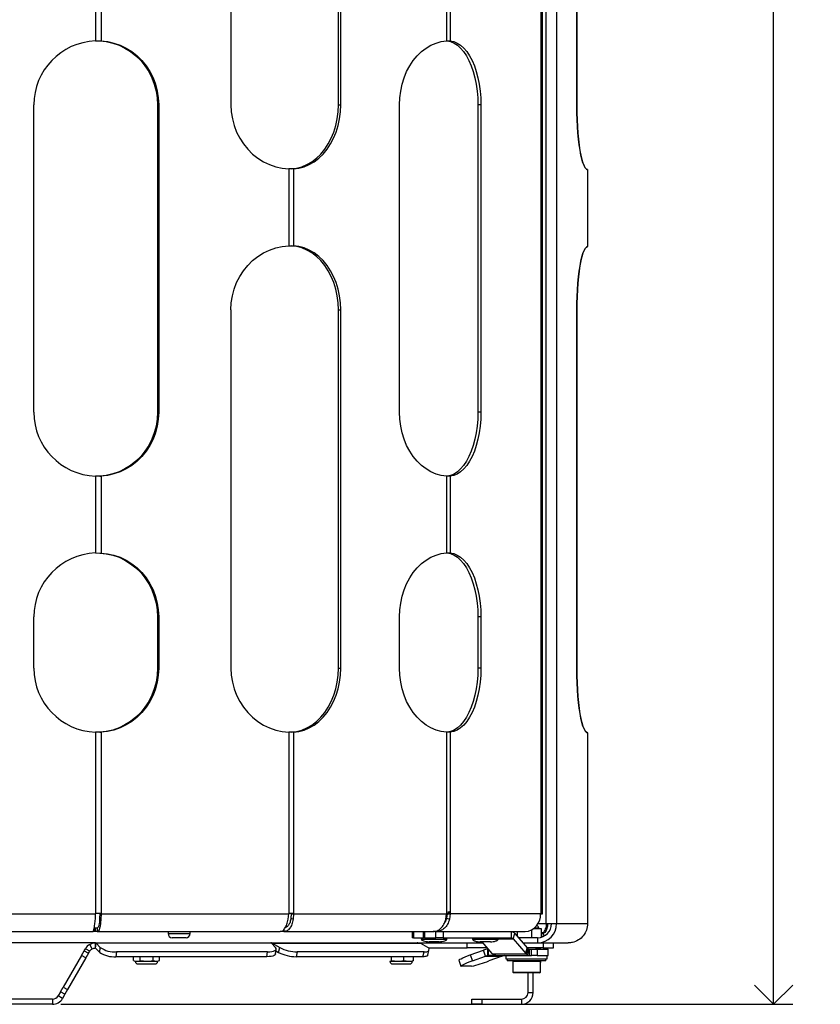
# Model space of a CAD drawing. Units: inches. Extents: x 12 to 140, y 0 to 92.
# Drawn here: x 61 to 77, y 11 to 30 of the extents above; entities that cross this region are included whole.
import ezdxf

# ---------------------------------------------------------------- set-up
doc = ezdxf.new("R2010")
doc.units = ezdxf.units.IN
doc.header["$MEASUREMENT"] = 0
doc.linetypes.add('SLD-Solid', pattern=[0])
doc.layers.add('NOTES', color=1, linetype='SLD-Solid')
doc.styles.add('SLDTEXTSTYLE1', font='GOTHIC.TTF', dxfattribs={"width": 0.913})
doc.dimstyles.new('SLDDIMSTYLE0', dxfattribs={"dimtxt": 0.75, "dimasz": 0.75, "dimexe": 0, "dimexo": 0.0625, "dimgap": 0.1875, "dimtad": 0, "dimtih": 1, "dimtoh": 1, "dimrnd": 1e-09, "dimzin": 12, "dimdsep": 46, "dimlunit": 5, "dimtxsty": 'SLDTEXTSTYLE1', "dimblk1": 'OPEN90', "dimblk2": 'OPEN90', "dimsah": 1, "dimcen": 0.09, "dimadec": 0, "dimazin": 3, "dimtfac": 1, "dimtofl": 0, "dimtmove": 0, "dimatfit": 3, "dimldrblk": 'OPEN90', "dimfxl": 0, "dimfrac": 2, "dimtolj": 1, "dimtzin": 12, "dimarcsym": 0})

# ---------------------------------------------------------------- blocks, each defined once
blk = doc.blocks.new('_Open90')
at = {"color": 0, "linetype": 'ByBlock', "lineweight": -2}
for p, q in [((-0.5, 0.5), (0, 0)), ((0, 0), (-1, 0)), ((0, 0), (-0.5, -0.5))]:
    blk.add_line(p, q, dxfattribs=at)
blk = doc.blocks.new('_D')
at = {"layer": 'NOTES'}
for p, q in [((64.374, 49.565), (76.349, 49.565)), ((75.974, 49.565), (75.974, 31.429)), ((75.974, 10.584), (75.974, 30.238)), ((62.058, 10.584), (76.349, 10.584))]:
    blk.add_line(p, q, dxfattribs=at)
at = {"layer": 'NOTES', "xscale": 0.7500000000000001, "yscale": 0.7500000000000001}
for p, rotation in [((75.974, 49.565, -5.136), 90.00000000000037), ((75.974, 10.584, -5.136), 270.0000000000004)]:
    blk.add_blockref('_Open90', p, dxfattribs=dict(at, rotation=rotation))
at = {"layer": 'NOTES', "insert": (75.265, 31.196), "char_height": 0.75, "attachment_point": 1, "style": 'SLDTEXTSTYLE1'}
blk.add_mtext('39"', dxfattribs=at)

msp = doc.modelspace()

# ---------------------------------------------------------------- linework, layer by layer
at = {"color": 7, "linetype": 'SLD-Solid', "lineweight": 25}
for p, q in [((71.4384291, 12.3544046), (71.4384291, 43.9444046)), ((71.4645542, 12.3544046), (71.4645542, 43.9444046)), ((71.5277662, 43.8448141), (71.5277662, 12.1599952)), ((71.736197, 43.8448141), (71.736197, 12.1599952)), ((65.3777292, 34.1494046), (65.3777292, 28.1494046)), ((67.4763044, 28.1494046), (67.4763044, 34.1494046)), ((67.5212996, 28.1494046), (67.5212996, 34.1494046)), ((72.1312143, 34.1344046), (72.1312143, 28.1344046)), ((72.1325227, 28.1344046), (72.1325227, 34.1344046)), ((62.7318311, 30.9003149), (62.7318311, 29.3984943)), ((62.8412775, 30.9004779), (62.8412775, 29.3983314)), ((69.5890339, 30.9003947), (69.5890339, 29.3984145)), ((69.66047, 30.9003947), (69.66047, 29.3984145)), ((62.7318311, 29.3984943), (62.8412775, 29.3983314)), ((62.8173361, 29.3983314), (62.8412775, 29.3983314)), ((69.5890339, 29.3984145), (69.66047, 29.3984145)), ((61.5295277, 22.1494046), (61.5295277, 28.1494046)), ((63.9672293, 28.1494046), (63.9432879, 28.1494046)), ((63.9432879, 28.1494046), (63.9432879, 22.1494046)), ((63.9672293, 28.1494046), (63.9672293, 22.1494046)), ((67.4763044, 28.1494046), (67.5212996, 28.1494046)), ((68.6695829, 22.1494046), (68.6695829, 28.1494046)), ((70.2605991, 28.1494046), (70.1999773, 28.1494046)), ((70.1999773, 28.1494046), (70.1999773, 22.1494046)), ((70.2605991, 28.1494046), (70.2605991, 22.1494046)), ((66.5056029, 26.9003947), (66.5056029, 25.3984145)), ((66.6018485, 26.9003947), (66.5056029, 26.9003947)), ((66.6018485, 26.9003947), (66.6018485, 25.3984145)), ((72.3436249, 26.8847835), (72.3436249, 26.8846914)), ((72.3436249, 26.8846914), (72.3436249, 25.3841178)), ((72.3470432, 25.3836827), (72.3470432, 26.8851266)), ((66.5056029, 25.3984145), (66.6018485, 25.3984145)), ((72.3436249, 25.3841178), (72.3436249, 25.3840257)), ((65.3777292, 24.1494046), (65.3777292, 17.1494046)), ((67.4763044, 24.1494046), (67.5212996, 24.1494046)), ((67.4763044, 17.1494046), (67.4763044, 24.1494046)), ((67.5212996, 17.1494046), (67.5212996, 24.1494046)), ((72.1312143, 24.1344046), (72.1312143, 17.1344046)), ((72.1325227, 17.1344046), (72.1325227, 24.1344046)), ((63.9672293, 22.1494046), (63.9432879, 22.1494046)), ((70.2605991, 22.1494046), (70.1999773, 22.1494046)), ((62.8412775, 20.9004779), (62.7318311, 20.9003149)), ((62.8173361, 20.9004779), (62.7318311, 20.9003149)), ((62.7318311, 20.9003149), (62.7318311, 19.3984943)), ((62.8173361, 20.9004779), (62.8412775, 20.9004779)), ((62.8412775, 20.9004779), (62.8412775, 19.3983314)), ((69.5890339, 20.9003947), (69.5890339, 19.3984145)), ((69.66047, 20.9003947), (69.5890339, 20.9003947)), ((69.66047, 20.9003947), (69.66047, 19.3984145)), ((62.7318311, 19.3984943), (62.8412775, 19.3983314)), ((62.7318311, 19.3984943), (62.8173361, 19.3983314)), ((62.8173361, 19.3983314), (62.8412775, 19.3983314)), ((69.5890339, 19.3984145), (69.66047, 19.3984145)), ((61.5295277, 17.1494046), (61.5295277, 18.1494046)), ((63.9672293, 18.1494046), (63.9432879, 18.1494046)), ((63.9432879, 18.1494046), (63.9432879, 17.1494046)), ((63.9672293, 18.1494046), (63.9672293, 17.1494046)), ((68.6695829, 17.1494046), (68.6695829, 18.1494046)), ((70.2605991, 18.1494046), (70.1999773, 18.1494046)), ((70.1999773, 18.1494046), (70.1999773, 17.1494046)), ((70.2605991, 18.1494046), (70.2605991, 17.1494046)), ((63.9672293, 17.1494046), (63.9432879, 17.1494046)), ((67.4763044, 17.1494046), (67.5212996, 17.1494046)), ((70.2605991, 17.1494046), (70.1999773, 17.1494046)), ((62.8412775, 15.9004779), (62.7318311, 15.9003149)), ((62.7318311, 15.9003149), (62.7318311, 12.3544046)), ((62.8173361, 15.9004779), (62.8412775, 15.9004779)), ((62.8412775, 15.9004779), (62.8412775, 12.3544046)), ((66.5056029, 15.9003947), (66.5056029, 12.3544046)), ((66.6018485, 15.9003947), (66.5056029, 15.9003947)), ((66.6018485, 15.9003947), (66.6018485, 12.3544046)), ((69.5890339, 15.9003947), (69.5890339, 12.3544046)), ((69.66047, 15.9003947), (69.5890339, 15.9003947)), ((69.66047, 15.9003947), (69.66047, 12.3544046)), ((72.3436249, 15.8847835), (72.3436249, 15.8846914)), ((72.3436249, 15.8846914), (72.3436249, 12.1599952)), ((72.3470432, 12.1609952), (72.3470432, 15.8851266)), ((58.8323375, 12.3544046), (62.7318311, 12.3544046)), ((62.7302429, 12.2447451), (62.7318311, 12.3544046)), ((62.7318311, 12.3544046), (62.7321144, 12.3544046)), ((62.7321144, 12.3544046), (62.7397996, 12.3614046)), ((62.7397996, 12.3614046), (62.8337779, 12.3614046)), ((62.8173361, 12.3544046), (62.8140154, 12.2667683)), ((62.8171453, 12.3544046), (62.8410333, 12.3544046)), ((62.8337779, 12.3614046), (62.8410333, 12.3544046)), ((62.8412775, 12.3544046), (62.8367539, 12.2448584)), ((62.8410333, 12.3544046), (62.8412775, 12.3544046)), ((62.8412775, 12.3544046), (66.5056029, 12.3544046)), ((66.4980796, 12.2447168), (66.5056029, 12.3544046)), ((66.5056029, 12.3544046), (66.5058719, 12.3544046)), ((66.5058719, 12.3544046), (66.5130596, 12.3614046)), ((66.5130596, 12.3614046), (66.5957011, 12.3614046)), ((66.5568534, 12.3544046), (66.549026, 12.2667685)), ((66.5566996, 12.3544046), (66.6016516, 12.3544046)), ((66.6018485, 12.3544046), (66.5917603, 12.2448584)), ((66.5957011, 12.3614046), (66.6016516, 12.3544046)), ((66.6016516, 12.3544046), (66.6018485, 12.3544046)), ((66.6018485, 12.3544046), (69.5890339, 12.3544046)), ((69.5764771, 12.2446885), (69.5890339, 12.3544046)), ((69.5998482, 12.3544046), (69.5884585, 12.2667689)), ((69.5890339, 12.3544046), (69.5892554, 12.3544046)), ((69.5892554, 12.3544046), (69.5950787, 12.3614046)), ((69.5950787, 12.3614046), (69.6284874, 12.3614046)), ((69.599749, 12.3544046), (69.6603429, 12.3544046)), ((69.6284874, 12.394099), (69.6437627, 12.3614046)), ((69.6284874, 12.3614046), (69.6284874, 12.394099)), ((69.6437627, 12.3614046), (69.6564151, 12.3614046)), ((69.66047, 12.3544046), (69.6460345, 12.2448601)), ((69.6564151, 12.3614046), (69.6603429, 12.3544046)), ((69.6603429, 12.3544046), (69.66047, 12.3544046)), ((71.4234291, 12.3544046), (69.66047, 12.3544046)), ((71.4384291, 12.3544046), (71.4234291, 12.3544046)), ((71.4384291, 12.3544046), (71.4645542, 12.3544046)), ((62.8140154, 12.2667677), (62.8367539, 12.2448584)), ((66.5490259, 12.2667677), (66.5917603, 12.2448584)), ((69.5884585, 12.2667689), (69.6460345, 12.2448601)), ((71.3723693, 12.1599952), (71.5277662, 12.1599952)), ((71.5277662, 12.1599952), (71.736197, 12.1599952)), ((71.736197, 12.1599952), (72.3436249, 12.1599952)), ((72.3436249, 12.1599952), (72.3447073, 12.1599952)), ((72.3447073, 12.1599952), (72.3447073, 12.1609952)), ((72.3447073, 12.1609952), (72.3470432, 12.1609952)), ((58.8785624, 12.0044046), (62.6856244, 12.0044046)), ((62.71299, 12.0044046), (62.6856244, 12.0044046)), ((62.71299, 12.0044046), (62.71299, 12.0744046)), ((62.7354496, 12.0744046), (62.71299, 12.0744046)), ((62.7354496, 12.0044046), (62.71299, 12.0044046)), ((62.7354496, 12.0044046), (62.7354496, 12.0744046)), ((62.7650102, 12.0744046), (62.7354496, 12.0744046)), ((62.7650102, 12.0044046), (62.7354496, 12.0044046)), ((62.7650102, 12.0744046), (62.7650102, 12.0044046)), ((62.7650102, 12.0044046), (66.3424782, 12.0044046)), ((64.1512505, 12.0044046), (64.1512505, 11.9644046)), ((64.5812505, 11.9644046), (64.5812505, 12.0044046)), ((66.3425448, 12.0044046), (66.3424782, 12.0044046)), ((66.4122872, 12.0044046), (66.3425448, 12.0044046)), ((66.4122872, 12.0044046), (69.3286659, 12.0044046)), ((68.9171124, 12.0044046), (68.9171124, 11.8794046)), ((68.9405079, 12.0044046), (68.9405079, 11.8794046)), ((69.1392108, 11.8794046), (69.1392108, 12.0044046)), ((69.1584576, 12.0044046), (69.1584576, 11.8794046)), ((69.3804775, 12.0044046), (69.3286659, 12.0044046)), ((69.3794802, 11.8794046), (69.3794802, 12.0044046)), ((69.3804775, 12.0044046), (69.4931556, 12.0044046)), ((69.4931556, 12.0044046), (69.5234404, 12.0044046)), ((69.5234404, 12.0044046), (69.5234404, 11.8794046)), ((69.5234404, 12.0044046), (70.8564879, 12.0044046)), ((70.8564879, 11.8794046), (70.8564879, 12.0044046)), ((70.8564879, 12.0044046), (71.1203202, 12.0044046)), ((70.8652353, 12.0044046), (70.8652353, 12.0020976)), ((70.889055, 11.8619879), (70.92014, 11.9702411)), ((70.92014, 11.9702411), (71.165096, 11.6876227)), ((70.963968, 12.0044046), (70.963968, 11.9196744)), ((71.2482575, 12.0371097), (71.2482575, 11.8844046)), ((71.2900259, 12.0644046), (71.4338143, 12.0644046)), ((71.3891815, 12.0644046), (71.3891815, 12.0744046)), ((71.4338143, 12.0644046), (71.4338143, 11.8930645)), ((62.7354413, 11.7844046), (58.8286395, 11.7844046)), ((62.6696724, 11.6669879), (62.6196724, 11.7535905)), ((62.7480136, 11.776625), (62.7346724, 11.7844046)), ((62.7346724, 11.7844046), (66.1544881, 11.7844046)), ((62.7346724, 11.6844046), (62.7346724, 11.7844046)), ((62.7363158, 11.6826557), (62.7480136, 11.776625)), ((66.1695782, 11.776625), (62.7480136, 11.776625)), ((62.8267186, 11.6928689), (62.7480136, 11.776625)), ((64.3071796, 11.8844046), (64.2312505, 11.8844046)), ((64.5012505, 11.8844046), (64.3071796, 11.8844046)), ((66.1544881, 11.7844046), (69.0137752, 11.7844046)), ((66.2482832, 11.6928689), (66.1695782, 11.776625)), ((66.1828483, 11.776625), (66.3307653, 11.6928689)), ((66.1828483, 11.776625), (69.0421353, 11.776625)), ((68.9405079, 11.8794046), (68.9171124, 11.8794046)), ((68.9405079, 11.8794046), (69.1392108, 11.8794046)), ((69.0137752, 11.7844046), (69.0398458, 11.7844046)), ((69.0398458, 11.7778627), (69.0398458, 11.7844046)), ((69.0398458, 11.7844046), (69.9921191, 11.7844046)), ((69.0421353, 11.776625), (69.0487338, 11.7728887)), ((69.0870361, 11.7728887), (69.0487338, 11.7728887)), ((69.2253392, 11.6945763), (69.0870361, 11.7728887)), ((69.0956956, 11.8794046), (69.0956956, 11.8564046)), ((69.1584576, 11.8794046), (69.1392108, 11.8794046)), ((69.1584576, 11.8794046), (69.3794802, 11.8794046)), ((69.5234404, 11.8794046), (69.3794802, 11.8794046)), ((69.5234404, 11.8794046), (70.8564879, 11.8794046)), ((69.5956956, 11.8564046), (69.5956956, 11.8794046)), ((69.9921191, 11.6844046), (69.9921191, 11.7844046)), ((69.9921191, 11.7844046), (70.2975902, 11.7844046)), ((70.0957002, 11.8794046), (70.0957002, 11.8564046)), ((70.278522, 11.8064046), (70.4753019, 11.5793695)), ((70.5957002, 11.8564046), (70.5957002, 11.8794046)), ((70.889055, 11.8619879), (71.134011, 11.5793695)), ((71.3663126, 11.8844046), (70.9945377, 11.8844046)), ((71.0812114, 11.7844046), (71.4773611, 11.7844046)), ((71.3663126, 11.8844046), (71.3663126, 11.7844046)), ((71.4773611, 11.7844046), (71.4773611, 11.6844046)), ((71.4773611, 11.7844046), (71.674504, 11.7844046)), ((71.674504, 11.6844046), (71.674504, 11.7844046)), ((71.674504, 11.7844046), (71.6790617, 11.7844046)), ((71.6790617, 11.6844046), (71.6790617, 11.7844046)), ((71.6790617, 11.7844046), (71.9647214, 11.7844046)), ((62.4607121, 11.5398914), (62.1030607, 10.9204212)), ((62.4607121, 11.5398914), (62.5131558, 11.6307266)), ((62.5473146, 11.4898914), (62.4607121, 11.5398914)), ((62.5131558, 11.6307266), (62.5354865, 11.6694046)), ((62.5131558, 11.6307266), (62.5997583, 11.5807266)), ((62.6220891, 11.6194046), (62.5354865, 11.6694046)), ((62.5997583, 11.5807266), (62.5473146, 11.4898914)), ((62.5997583, 11.5807266), (62.6220891, 11.6194046)), ((62.7363158, 11.6826557), (62.7346724, 11.6844046)), ((62.8150208, 11.5988996), (62.7363158, 11.6826557)), ((62.8150208, 11.5988996), (62.8267186, 11.6928689)), ((63.1419902, 11.6073638), (63.1302924, 11.5133946)), ((66.0937085, 11.6073638), (63.1419902, 11.6073638)), ((66.0820108, 11.5133946), (66.0937085, 11.6073638)), ((66.2497475, 11.5680167), (66.2614452, 11.6619859)), ((66.2572259, 11.6280918), (66.3087807, 11.5988996)), ((66.3087807, 11.5988996), (66.3307653, 11.6928689)), ((66.6732821, 11.6073638), (66.6512975, 11.5133946)), ((69.1495469, 11.6073638), (66.6732821, 11.6073638)), ((69.1275623, 11.5133946), (69.1495469, 11.6073638)), ((69.2199834, 11.5419486), (69.241968, 11.6359178)), ((69.2398367, 11.6844046), (69.9921191, 11.6844046)), ((69.2423119, 11.6379073), (69.246243, 11.6725916)), ((70.384264, 11.6844046), (69.9921191, 11.6844046)), ((70.0505916, 11.5482481), (70.3083755, 11.6440262)), ((70.0505916, 11.5482481), (70.0924725, 11.4307865)), ((70.3502565, 11.5265647), (70.3083755, 11.6440262)), ((70.3938127, 11.5344046), (70.3938127, 11.6594046)), ((70.3938127, 11.6594046), (70.4059324, 11.6594046)), ((70.4753019, 11.5793695), (70.4846067, 11.5685682)), ((70.4846067, 11.5685682), (71.1433159, 11.5685682)), ((70.5481394, 11.5344046), (70.5151949, 11.5430935)), ((71.134011, 11.5793695), (71.165096, 11.6876227)), ((71.134011, 11.5793695), (71.1433159, 11.5685682)), ((71.1744008, 11.6768213), (71.1433159, 11.5685682)), ((71.165096, 11.6876227), (71.1744008, 11.6768213)), ((71.4773611, 11.6844046), (71.1678682, 11.6844046)), ((71.1739041, 11.5430935), (71.1899948, 11.6638343)), ((71.1739041, 11.5430935), (71.2068486, 11.5344046)), ((71.1899948, 11.6638343), (71.2068486, 11.6594046)), ((71.2068486, 11.5344046), (71.2068486, 11.6594046)), ((71.2068486, 11.6594046), (71.2464821, 11.6594046)), ((71.2464821, 11.5344046), (71.2464821, 11.6594046)), ((71.2464821, 11.6594046), (71.3600713, 11.6594046)), ((71.3370248, 11.6594046), (71.3370248, 11.6844046)), ((71.4172002, 11.6686244), (71.3370248, 11.6796929)), ((71.3600713, 11.6594046), (71.3600713, 11.5344046)), ((71.3600713, 11.6594046), (71.5648716, 11.6594046)), ((71.4172002, 11.6594046), (71.4172002, 11.6686244)), ((71.4293969, 11.6840408), (71.4286166, 11.6844046)), ((71.4773611, 11.6844046), (71.674504, 11.6844046)), ((71.5648716, 11.6594046), (71.5648716, 11.5344046)), ((71.5648716, 11.6594046), (71.5735148, 11.6594046)), ((71.5735148, 11.5344046), (71.5735148, 11.6594046)), ((71.6790617, 11.6844046), (71.674504, 11.6844046)), ((62.5473146, 11.4898914), (62.1896633, 10.8704212)), ((66.0820108, 11.5133946), (63.1302924, 11.5133946)), ((63.4737719, 11.4412997), (63.510897, 11.423988)), ((63.4771164, 11.4397682), (63.4771164, 11.5133946)), ((63.510897, 11.423988), (63.5426356, 11.423988)), ((63.5426356, 11.423988), (63.7344201, 11.423988)), ((63.5629804, 11.3719046), (63.81611, 11.3719046)), ((63.6081548, 11.4397682), (63.6081548, 11.5133946)), ((63.6081548, 11.4397682), (63.7344201, 11.423988)), ((63.7344201, 11.423988), (63.9214315, 11.423988)), ((63.81611, 11.3719046), (63.8963137, 11.3719046)), ((63.8606854, 11.4397682), (63.8606854, 11.5133946)), ((63.8606854, 11.4397682), (63.9214315, 11.423988)), ((63.9214315, 11.423988), (63.948397, 11.423988)), ((63.948397, 11.423988), (63.9855221, 11.4412997)), ((63.9821776, 11.4397682), (63.9821776, 11.5133946)), ((69.1275623, 11.5133946), (66.6512975, 11.5133946)), ((68.4791745, 11.4260508), (68.4835982, 11.423988)), ((68.4791965, 11.4274604), (68.4879343, 11.423988)), ((68.4835982, 11.423988), (68.4879343, 11.423988)), ((68.4879343, 11.423988), (68.6326736, 11.423988)), ((68.5129558, 11.4397682), (68.5129558, 11.5133946)), ((68.5129558, 11.4397682), (68.6326736, 11.423988)), ((68.5356816, 11.3719046), (68.7353681, 11.3719046)), ((68.6326736, 11.423988), (68.8470875, 11.423988)), ((68.7353681, 11.3719046), (68.8690149, 11.3719046)), ((68.7523913, 11.4397682), (68.7523913, 11.5133946)), ((68.7523913, 11.4397682), (68.8470875, 11.423988)), ((68.8470875, 11.423988), (68.9210982, 11.423988)), ((68.9210982, 11.423988), (68.925522, 11.4260508)), ((68.9417837, 11.4397682), (68.9417837, 11.5133946)), ((69.8282818, 11.4474956), (69.8701628, 11.330034)), ((70.0924725, 11.4307865), (70.3502565, 11.5265647)), ((70.3502565, 11.5265647), (70.6712986, 11.5265647)), ((70.3938127, 11.5344046), (70.4078696, 11.5344046)), ((70.4968115, 11.5344046), (70.4078696, 11.5344046)), ((70.6712986, 11.5265647), (70.4135146, 11.4307865)), ((70.4968115, 11.5344046), (70.5282615, 11.5344046)), ((70.5481394, 11.5344046), (70.5282615, 11.5344046)), ((70.5481394, 11.5344046), (71.2068486, 11.5344046)), ((70.7460248, 11.5344046), (70.7460248, 11.4694046)), ((70.7460248, 11.4694046), (71.5530248, 11.4694046)), ((70.7745248, 11.4694046), (70.7745248, 11.4344046)), ((71.5245248, 11.4344046), (70.7745248, 11.4344046)), ((70.8945248, 11.4344046), (70.8795248, 11.4194046)), ((70.8795248, 11.4194046), (70.8795248, 11.2144046)), ((71.4195248, 11.4194046), (70.8795248, 11.4194046)), ((71.2068486, 11.5344046), (71.2464821, 11.5344046)), ((71.3600713, 11.5344046), (71.2464821, 11.5344046)), ((71.3600713, 11.5344046), (71.5648716, 11.5344046)), ((71.4195248, 11.4194046), (71.4045248, 11.4344046)), ((71.4149415, 11.423988), (71.4278391, 11.423988)), ((71.4195248, 11.2144046), (71.4195248, 11.4194046)), ((71.4278391, 11.423988), (71.429377, 11.4257482)), ((71.4278391, 11.423988), (71.4286166, 11.423988)), ((71.5245248, 11.4344046), (71.5245248, 11.4694046)), ((71.5530248, 11.4694046), (71.5530248, 11.5344046)), ((71.5648716, 11.5344046), (71.5735148, 11.5344046)), ((70.0770878, 11.3281805), (69.8765774, 11.3281805)), ((70.8795248, 11.2144046), (70.8945248, 11.1994046)), ((70.8795248, 11.2144046), (71.4195248, 11.2144046)), ((71.4045248, 11.1994046), (70.8945248, 11.1994046)), ((71.1794303, 10.8144046), (71.1794303, 11.1994046)), ((71.2794303, 10.8144046), (71.2794303, 11.1994046)), ((71.4045248, 11.1994046), (71.4195248, 11.2144046)), ((62.050617, 10.829586), (62.0043243, 10.7494046)), ((62.050617, 10.829586), (62.1030607, 10.9204212)), ((62.1372196, 10.779586), (62.050617, 10.829586)), ((62.1372196, 10.779586), (62.0909268, 10.6994046)), ((62.1030607, 10.9204212), (62.1896633, 10.8704212)), ((62.1896633, 10.8704212), (62.1372196, 10.779586)), ((71.1794303, 10.8144046), (71.2794303, 10.8144046)), ((61.891741, 10.6844046), (59.6724276, 10.6844046)), ((61.891741, 10.5844046), (59.6724276, 10.5844046)), ((61.891741, 10.6844046), (61.891741, 10.5844046)), ((62.0909268, 10.6994046), (62.0043243, 10.7494046)), ((70.0794303, 10.5844046), (70.0794303, 10.6844046)), ((70.0794303, 10.6844046), (70.2794303, 10.6844046)), ((70.2794303, 10.5844046), (70.0794303, 10.5844046)), ((70.2794303, 10.6844046), (70.2794303, 10.5844046)), ((70.2794303, 10.6844046), (71.0494303, 10.6844046)), ((70.2794303, 10.5844046), (71.0494303, 10.5844046)), ((71.0494303, 10.6844046), (71.0494303, 10.5844046))]:
    msp.add_line(p, q, dxfattribs=at)
at = {"color": 8, "linetype": 'SLD-Solid', "lineweight": 25}
for p, q in [((72.1312143, 28.1344046), (72.1325227, 28.1344046)), ((72.1312143, 24.1344046), (72.1325227, 24.1344046)), ((72.1312143, 17.1344046), (72.1325227, 17.1344046)), ((64.1512505, 11.9644046), (64.2721747, 11.9644046)), ((64.2721747, 11.9644046), (64.5812505, 11.9644046)), ((66.4122872, 12.0467559), (66.4122872, 12.0044046)), ((71.3891815, 12.0744046), (71.3021856, 12.0744046)), ((66.1828483, 11.776625), (66.180203, 11.7653183)), ((70.5957002, 11.8619879), (70.889055, 11.8619879)), ((71.4338143, 11.9130103), (71.4867197, 11.9130103)), ((71.470049, 11.9053301), (71.4338143, 11.9053301)), ((71.4338143, 11.8994046), (71.4546313, 11.8994046)), ((70.4078696, 11.5344046), (70.4078696, 11.6571697)), ((70.4968115, 11.556115), (70.4968115, 11.5344046))]:
    msp.add_line(p, q, dxfattribs=at)
at = {"color": 7, "linetype": 'SLD-Solid', "lineweight": 25, "flags": 128}
for points in [[(62.8173361, 29.3983314), (62.9449956, 29.3852409), (63.0705531, 29.3574175), (63.1925118, 29.3151929), (63.3094176, 29.2590704), (63.419877, 29.1897191), (63.5225731, 29.1079657), (63.6162816, 29.0147849), (63.6998854, 28.9112876), (63.7723878, 28.7987075), (63.8329245, 28.6783868), (63.8807738, 28.5517598), (63.9153652, 28.4203362), (63.9362864, 28.2856827), (63.9432879, 28.1494046)], [(62.8412775, 29.3983314), (62.968937, 29.3852409), (63.0944945, 29.3574175), (63.2164532, 29.3151929), (63.333359, 29.2590704), (63.4438184, 29.1897191), (63.5465145, 29.1079657), (63.6402231, 29.0147849), (63.7238269, 28.9112876), (63.7963293, 28.7987075), (63.8568659, 28.6783868), (63.9047152, 28.5517598), (63.9393066, 28.4203362), (63.9602278, 28.2856827), (63.9672293, 28.1494046)], [(68.6695829, 28.1494046), (68.6753028, 28.2858281), (68.6923943, 28.4206217), (68.7206531, 28.5521751), (68.7597416, 28.6789166), (68.8091929, 28.799332), (68.8684162, 28.9119828), (68.9367038, 29.0155232), (69.0132401, 29.108716), (69.0971106, 29.190448), (69.1873133, 29.2597427), (69.2827705, 29.3157723), (69.3823419, 29.3578673), (69.4848379, 29.3855248), (69.5890339, 29.3984145)], [(69.5998482, 29.3984145), (69.6678574, 29.3855248), (69.7347569, 29.3578673), (69.7997475, 29.3157723), (69.8620528, 29.2597427), (69.9209284, 29.190448), (69.975671, 29.108716), (70.0256265, 29.0155232), (70.0701981, 28.9119828), (70.1088533, 28.799332), (70.1411303, 28.6789166), (70.1666436, 28.5521751), (70.1850882, 28.4206217), (70.1962439, 28.2858281), (70.1999773, 28.1494046)], [(69.66047, 29.3984145), (69.7284791, 29.3855248), (69.7953786, 29.3578673), (69.8603693, 29.3157723), (69.9226746, 29.2597427), (69.9815502, 29.190448), (70.0362927, 29.108716), (70.0862482, 29.0155232), (70.1308198, 28.9119828), (70.1694751, 28.799332), (70.2017521, 28.6789166), (70.2272654, 28.5521751), (70.24571, 28.4206217), (70.2568656, 28.2858281), (70.2605991, 28.1494046)], [(65.3777292, 28.1494046), (65.3847458, 28.0129812), (65.4057115, 27.8781876), (65.4403761, 27.7466342), (65.4883253, 27.6198927), (65.5489863, 27.4994772), (65.6216344, 27.3868264), (65.7054016, 27.2832861), (65.7992872, 27.1900932), (65.9021696, 27.1083612), (66.0128196, 27.0390665), (66.1299152, 26.983037), (66.2520576, 26.940942), (66.3777876, 26.9132844), (66.5056029, 26.9003947)], [(66.5568534, 26.9003947), (66.6610494, 26.9132844), (66.7635454, 26.940942), (66.8631168, 26.983037), (66.958574, 27.0390665), (67.0487767, 27.1083612), (67.1326472, 27.1900932), (67.2091834, 27.2832861), (67.2774711, 27.3868264), (67.3366944, 27.4994772), (67.3861457, 27.6198927), (67.4252342, 27.7466342), (67.453493, 27.8781876), (67.4705845, 28.0129812), (67.4763044, 28.1494046)], [(66.6018485, 26.9003947), (66.7060445, 26.9132844), (66.8085405, 26.940942), (66.9081119, 26.983037), (67.0035692, 27.0390665), (67.0937719, 27.1083612), (67.1776423, 27.1900932), (67.2541786, 27.2832861), (67.3224663, 27.3868264), (67.3816895, 27.4994772), (67.4311408, 27.6198927), (67.4702293, 27.7466342), (67.4984882, 27.8781876), (67.5155796, 28.0129812), (67.5212996, 28.1494046)], [(72.1312143, 28.1344046), (72.1325422, 27.9963499), (72.1365096, 27.8599842), (72.143068, 27.7269762), (72.1521372, 27.5989532), (72.1636062, 27.4774816), (72.1773347, 27.3640475), (72.1931546, 27.2600391), (72.2108725, 27.1667286), (72.2302715, 27.085258), (72.2511143, 27.016624), (72.2731459, 26.9616662), (72.2960967, 26.9210573), (72.3196859, 26.8952939), (72.3436249, 26.8846914)], [(72.3436249, 26.8848756), (72.3197901, 26.8962352), (72.2963169, 26.9226265), (72.2734904, 26.9637292), (72.2515876, 27.0190442), (72.2308746, 27.0879001), (72.2116027, 27.1694608), (72.194006, 27.2627363), (72.178298, 27.366594), (72.1646694, 27.4797733), (72.1532858, 27.6008999), (72.1442852, 27.7285035), (72.1377771, 27.8610348), (72.1338403, 27.996885), (72.1325227, 28.1344046)], [(65.3777292, 24.1494046), (65.3847458, 24.2858281), (65.4057115, 24.4206217), (65.4403761, 24.5521751), (65.4883253, 24.6789166), (65.5489863, 24.799332), (65.6216344, 24.9119828), (65.7054016, 25.0155232), (65.7992872, 25.108716), (65.9021696, 25.190448), (66.0128196, 25.2597427), (66.1299152, 25.3157723), (66.2520576, 25.3578673), (66.3777876, 25.3855248), (66.5056029, 25.3984145)], [(67.4763044, 24.1494046), (67.4705845, 24.2858281), (67.453493, 24.4206217), (67.4252342, 24.5521751), (67.3861457, 24.6789166), (67.3366944, 24.799332), (67.2774711, 24.9119828), (67.2091834, 25.0155232), (67.1326472, 25.108716), (67.0487767, 25.190448), (66.958574, 25.2597427), (66.8631168, 25.3157723), (66.7635454, 25.3578673), (66.6610494, 25.3855248), (66.5568534, 25.3984145)], [(67.5212996, 24.1494046), (67.5155796, 24.2858281), (67.4984882, 24.4206217), (67.4702293, 24.5521751), (67.4311408, 24.6789166), (67.3816895, 24.799332), (67.3224663, 24.9119828), (67.2541786, 25.0155232), (67.1776423, 25.108716), (67.0937719, 25.190448), (67.0035692, 25.2597427), (66.9081119, 25.3157723), (66.8085405, 25.3578673), (66.7060445, 25.3855248), (66.6018485, 25.3984145)], [(72.3436249, 25.3841178), (72.3196859, 25.3735153), (72.2960967, 25.347752), (72.2731459, 25.307143), (72.2511143, 25.2521853), (72.2302715, 25.1835512), (72.2108725, 25.1020806), (72.1931546, 25.0087702), (72.1773347, 24.9047617), (72.1636062, 24.7913277), (72.1521372, 24.6698561), (72.143068, 24.541833), (72.1365096, 24.408825), (72.1325422, 24.2724594), (72.1312143, 24.1344046)], [(72.1325227, 24.1344046), (72.1338403, 24.2719243), (72.1377771, 24.4077744), (72.1442852, 24.5403058), (72.1532858, 24.6679093), (72.1646694, 24.789036), (72.178298, 24.9022152), (72.194006, 25.006073), (72.2116027, 25.0993485), (72.2308746, 25.1809092), (72.2515876, 25.2497651), (72.2734904, 25.3050801), (72.2963169, 25.3461828), (72.3197901, 25.3725741), (72.3436249, 25.3839336)], [(63.9432879, 22.1494046), (63.9362864, 22.0131265), (63.9153652, 21.878473), (63.8807738, 21.7470494), (63.8329245, 21.6204225), (63.7723878, 21.5001018), (63.6998854, 21.3875217), (63.6162816, 21.2840243), (63.5225731, 21.1908435), (63.419877, 21.1090902), (63.3094176, 21.0397389), (63.1925118, 20.9836164), (63.0705531, 20.9413917), (62.9449956, 20.9135683), (62.8173361, 20.9004779)], [(63.9672293, 22.1494046), (63.9602278, 22.0131265), (63.9393066, 21.878473), (63.9047152, 21.7470494), (63.8568659, 21.6204225), (63.7963293, 21.5001018), (63.7238269, 21.3875217), (63.6402231, 21.2840243), (63.5465145, 21.1908435), (63.4438184, 21.1090902), (63.333359, 21.0397389), (63.2164532, 20.9836164), (63.0944945, 20.9413917), (62.968937, 20.9135683), (62.8412775, 20.9004779)], [(69.5890339, 20.9003947), (69.4848379, 20.9132844), (69.3823419, 20.940942), (69.2827705, 20.983037), (69.1873133, 21.0390665), (69.0971106, 21.1083612), (69.0132401, 21.1900932), (68.9367038, 21.2832861), (68.8684162, 21.3868264), (68.8091929, 21.4994772), (68.7597416, 21.6198927), (68.7206531, 21.7466342), (68.6923943, 21.8781876), (68.6753028, 22.0129812), (68.6695829, 22.1494046)], [(70.1999773, 22.1494046), (70.1962439, 22.0129812), (70.1850882, 21.8781876), (70.1666436, 21.7466342), (70.1411303, 21.6198927), (70.1088533, 21.4994772), (70.0701981, 21.3868264), (70.0256265, 21.2832861), (69.975671, 21.1900932), (69.9209284, 21.1083612), (69.8620528, 21.0390665), (69.7997475, 20.983037), (69.7347569, 20.940942), (69.6678574, 20.9132844), (69.5998482, 20.9003947)], [(70.2605991, 22.1494046), (70.2568656, 22.0129812), (70.24571, 21.8781876), (70.2272654, 21.7466342), (70.2017521, 21.6198927), (70.1694751, 21.4994772), (70.1308198, 21.3868264), (70.0862482, 21.2832861), (70.0362927, 21.1900932), (69.9815502, 21.1083612), (69.9226746, 21.0390665), (69.8603693, 20.983037), (69.7953786, 20.940942), (69.7284791, 20.9132844), (69.66047, 20.9003947)], [(62.8173361, 19.3983314), (62.9449956, 19.3852409), (63.0705531, 19.3574175), (63.1925118, 19.3151929), (63.3094176, 19.2590704), (63.419877, 19.1897191), (63.5225731, 19.1079657), (63.6162816, 19.0147849), (63.6998854, 18.9112876), (63.7723878, 18.7987075), (63.8329245, 18.6783868), (63.8807738, 18.5517598), (63.9153652, 18.4203362), (63.9362864, 18.2856827), (63.9432879, 18.1494046)], [(62.8412775, 19.3983314), (62.968937, 19.3852409), (63.0944945, 19.3574175), (63.2164532, 19.3151929), (63.333359, 19.2590704), (63.4438184, 19.1897191), (63.5465145, 19.1079657), (63.6402231, 19.0147849), (63.7238269, 18.9112876), (63.7963293, 18.7987075), (63.8568659, 18.6783868), (63.9047152, 18.5517598), (63.9393066, 18.4203362), (63.9602278, 18.2856827), (63.9672293, 18.1494046)], [(68.6695829, 18.1494046), (68.6753028, 18.2858281), (68.6923943, 18.4206217), (68.7206531, 18.5521751), (68.7597416, 18.6789166), (68.8091929, 18.799332), (68.8684162, 18.9119828), (68.9367038, 19.0155232), (69.0132401, 19.108716), (69.0971106, 19.190448), (69.1873133, 19.2597427), (69.2827705, 19.3157723), (69.3823419, 19.3578673), (69.4848379, 19.3855248), (69.5890339, 19.3984145)], [(69.5998482, 19.3984145), (69.6678574, 19.3855248), (69.7347569, 19.3578673), (69.7997475, 19.3157723), (69.8620528, 19.2597427), (69.9209284, 19.190448), (69.975671, 19.108716), (70.0256265, 19.0155232), (70.0701981, 18.9119828), (70.1088533, 18.799332), (70.1411303, 18.6789166), (70.1666436, 18.5521751), (70.1850882, 18.4206217), (70.1962439, 18.2858281), (70.1999773, 18.1494046)], [(69.66047, 19.3984145), (69.7284791, 19.3855248), (69.7953786, 19.3578673), (69.8603693, 19.3157723), (69.9226746, 19.2597427), (69.9815502, 19.190448), (70.0362927, 19.108716), (70.0862482, 19.0155232), (70.1308198, 18.9119828), (70.1694751, 18.799332), (70.2017521, 18.6789166), (70.2272654, 18.5521751), (70.24571, 18.4206217), (70.2568656, 18.2858281), (70.2605991, 18.1494046)], [(63.9432879, 17.1494046), (63.9362864, 17.0131265), (63.9153652, 16.878473), (63.8807738, 16.7470494), (63.8329245, 16.6204225), (63.7723878, 16.5001018), (63.6998854, 16.3875217), (63.6162816, 16.2840243), (63.5225731, 16.1908435), (63.419877, 16.1090902), (63.3094176, 16.0397389), (63.1925118, 15.9836164), (63.0705531, 15.9413917), (62.9449956, 15.9135683), (62.8173361, 15.9004779)], [(63.9672293, 17.1494046), (63.9602278, 17.0131265), (63.9393066, 16.878473), (63.9047152, 16.7470494), (63.8568659, 16.6204225), (63.7963293, 16.5001018), (63.7238269, 16.3875217), (63.6402231, 16.2840243), (63.5465145, 16.1908435), (63.4438184, 16.1090902), (63.333359, 16.0397389), (63.2164532, 15.9836164), (63.0944945, 15.9413917), (62.968937, 15.9135683), (62.8412775, 15.9004779)], [(65.3777292, 17.1494046), (65.3847458, 17.0129812), (65.4057115, 16.8781876), (65.4403761, 16.7466342), (65.4883253, 16.6198927), (65.5489863, 16.4994772), (65.6216344, 16.3868264), (65.7054016, 16.2832861), (65.7992872, 16.1900932), (65.9021696, 16.1083612), (66.0128196, 16.0390665), (66.1299152, 15.983037), (66.2520576, 15.940942), (66.3777876, 15.9132844), (66.5056029, 15.9003947)], [(66.5568534, 15.9003947), (66.6610494, 15.9132844), (66.7635454, 15.940942), (66.8631168, 15.983037), (66.958574, 16.0390665), (67.0487767, 16.1083612), (67.1326472, 16.1900932), (67.2091834, 16.2832861), (67.2774711, 16.3868264), (67.3366944, 16.4994772), (67.3861457, 16.6198927), (67.4252342, 16.7466342), (67.453493, 16.8781876), (67.4705845, 17.0129812), (67.4763044, 17.1494046)], [(66.6018485, 15.9003947), (66.7060445, 15.9132844), (66.8085405, 15.940942), (66.9081119, 15.983037), (67.0035692, 16.0390665), (67.0937719, 16.1083612), (67.1776423, 16.1900932), (67.2541786, 16.2832861), (67.3224663, 16.3868264), (67.3816895, 16.4994772), (67.4311408, 16.6198927), (67.4702293, 16.7466342), (67.4984882, 16.8781876), (67.5155796, 17.0129812), (67.5212996, 17.1494046)], [(69.5890339, 15.9003947), (69.4848379, 15.9132844), (69.3823419, 15.940942), (69.2827705, 15.983037), (69.1873133, 16.0390665), (69.0971106, 16.1083612), (69.0132401, 16.1900932), (68.9367038, 16.2832861), (68.8684162, 16.3868264), (68.8091929, 16.4994772), (68.7597416, 16.6198927), (68.7206531, 16.7466342), (68.6923943, 16.8781876), (68.6753028, 17.0129812), (68.6695829, 17.1494046)], [(70.1999773, 17.1494046), (70.1962439, 17.0129812), (70.1850882, 16.8781876), (70.1666436, 16.7466342), (70.1411303, 16.6198927), (70.1088533, 16.4994772), (70.0701981, 16.3868264), (70.0256265, 16.2832861), (69.975671, 16.1900932), (69.9209284, 16.1083612), (69.8620528, 16.0390665), (69.7997475, 15.983037), (69.7347569, 15.940942), (69.6678574, 15.9132844), (69.5998482, 15.9003947)], [(70.2605991, 17.1494046), (70.2568656, 17.0129812), (70.24571, 16.8781876), (70.2272654, 16.7466342), (70.2017521, 16.6198927), (70.1694751, 16.4994772), (70.1308198, 16.3868264), (70.0862482, 16.2832861), (70.0362927, 16.1900932), (69.9815502, 16.1083612), (69.9226746, 16.0390665), (69.8603693, 15.983037), (69.7953786, 15.940942), (69.7284791, 15.9132844), (69.66047, 15.9003947)], [(72.1312143, 17.1344046), (72.1325422, 16.9963499), (72.1365096, 16.8599842), (72.143068, 16.7269762), (72.1521372, 16.5989532), (72.1636062, 16.4774816), (72.1773347, 16.3640475), (72.1931546, 16.2600391), (72.2108725, 16.1667286), (72.2302715, 16.085258), (72.2511143, 16.016624), (72.2731459, 15.9616662), (72.2960967, 15.9210573), (72.3196859, 15.8952939), (72.3436249, 15.8846914)], [(72.3436249, 15.8848756), (72.3197901, 15.8962352), (72.2963169, 15.9226265), (72.2734904, 15.9637292), (72.2515876, 16.0190442), (72.2308746, 16.0879001), (72.2116027, 16.1694608), (72.194006, 16.2627363), (72.178298, 16.366594), (72.1646694, 16.4797733), (72.1532858, 16.6008999), (72.1442852, 16.7285035), (72.1377771, 16.8610348), (72.1338403, 16.996885), (72.1325227, 17.1344046)], [(66.2497475, 11.5680167), (66.249451, 11.5661782), (66.241633, 11.5513955), (66.224593, 11.5384384), (66.1989859, 11.5278048), (66.1657958, 11.5199032), (66.1262981, 11.5150375), (66.0820108, 11.5133946)], [(66.0937085, 11.6073638), (66.1379959, 11.6090068), (66.1774936, 11.6138725), (66.2106837, 11.621774), (66.2362908, 11.6324077), (66.2533308, 11.6453648), (66.2611488, 11.6601475), (66.2594445, 11.6761877), (66.2482832, 11.6928689)], [(69.2199834, 11.5419486), (69.2180701, 11.5371338), (69.2129421, 11.5310639), (69.205004, 11.5258003), (69.1943503, 11.5214057), (69.1811077, 11.5179323), (69.1654335, 11.5154214), (69.147514, 11.5139028), (69.1275623, 11.5133946)], [(69.1495469, 11.6073638), (69.1694986, 11.607872), (69.1874181, 11.6093906), (69.2030923, 11.6119016), (69.216335, 11.615375), (69.2269887, 11.6197696), (69.2349267, 11.6250332), (69.2400548, 11.6311031), (69.2423119, 11.6379073)], [(69.8282818, 11.4474956), (69.8282455, 11.4476136), (69.8326552, 11.4534525), (69.847756, 11.4629343), (69.8729677, 11.4756947), (69.9073214, 11.4912432), (69.9494968, 11.5089825), (69.9978732, 11.5282306), (70.0505916, 11.5482481)], [(70.0924725, 11.4307865), (70.0397542, 11.4107691), (69.9913778, 11.3915209), (69.9492023, 11.3737816), (69.9148487, 11.3582331), (69.889637, 11.3454727), (69.8745362, 11.3359909), (69.8701265, 11.330152), (69.8765774, 11.3281805)]]:
    msp.add_lwpolyline(points, dxfattribs=at)
at = {"color": 7, "linetype": 'SLD-Solid', "lineweight": 25}
for centre, radius, start, end in [((62.7795277, 28.1494046), 1.25, 92.18678474, 180), ((62.7795277, 28.1494046), 1.25, 92.18678474, 180), ((62.7795277, 22.1494046), 1.25, 180, 267.81321526), ((62.7795277, 22.1494046), 1.25, 180, 267.81321526), ((62.7795277, 18.1494046), 1.25, 92.18678474, 180), ((62.7795277, 18.1494046), 1.25, 92.18678474, 180), ((62.7795277, 17.1494046), 1.25, 180, 267.81321526), ((62.7795277, 17.1494046), 1.25, 180, 267.81321526), ((71.0950612, 12.3325296), 0.3290958, 274.40194965, 3.81126105), ((71.3391815, 12.0744046), 0.05, 0, 79.63699327), ((71.3634375, 12.1571638), 0.3727703, 270.44190542, 0.43519175), ((71.364203, 12.1579177), 0.2735212, 270.44190542, 0.43519175), ((64.2312505, 11.9644046), 0.08, 180, 270), ((64.5012505, 11.9644046), 0.08, 270, 0), ((71.250059, 11.7594046), 0.3, 32.72348134, 52.22821576), ((62.7346724, 11.5544046), 0.23, 120, 150), ((66.1531146, 11.7632155), 0.0212336, 39.16248785, 86.29117303), ((66.1540024, 11.7270518), 0.0573549, 59.80556122, 89.51480978), ((69.0132895, 11.7270518), 0.0573549, 59.80556122, 89.51480978), ((62.7346724, 11.5544046), 0.13, 120, 150), ((63.0999697, 12.025572), 0.5130742, 236.26341732, 273.38816159), ((63.1116675, 12.1195412), 0.5130742, 236.26341732, 273.38816159), ((66.6685862, 12.3114308), 0.7982234, 243.20767958, 268.75893367), ((66.6905708, 12.4054), 0.7982234, 243.20767958, 268.75893367), ((69.2151979, 11.6640032), 0.0322112, 15.46380753, 71.64898266), ((70.3938561, 11.4141442), 0.2452604, 90.01012056, 110.39741336), ((70.5690887, 11.6389069), 0.1099306, 219.78039468, 240.64279405), ((71.2277979, 11.6389069), 0.1099306, 219.78039468, 240.64279405), ((71.2174701, 11.7126803), 0.0560431, 219.78039468, 240.64279405), ((63.5629804, 11.423988), 0.0520833, 180, 270), ((63.8963137, 11.423988), 0.0520833, 270, 0), ((68.5356816, 11.423988), 0.0520833, 180, 270), ((68.8690149, 11.423988), 0.0520833, 270, 0), ((69.6848271, 13.2171774), 1.9292947, 281.73106438, 292.19105957), ((70.3938348, 11.4093699), 0.1250347, 90.01012056, 110.39741336), ((70.7148769, 11.4093699), 0.1250347, 90.01012056, 110.39741336), ((71.3765332, 11.423988), 0.0520833, 325.63291798, 0), ((71.0494303, 10.8144046), 0.13, 270, 0), ((71.0494303, 10.8144046), 0.23, 270, 0), ((61.891741, 10.8144046), 0.13, 270, 330), ((61.891741, 10.8144046), 0.23, 270, 330)]:
    msp.add_arc(centre, radius, start, end, dxfattribs=at)
for points in [[(62.6856244, 12.0044046), (62.6893426, 12.0077212), (62.696779, 12.0143543), (62.7079336, 12.0666552), (62.7190883, 12.1437314), (62.7265247, 12.2110739), (62.7302429, 12.2447451)], [(62.8140252, 12.2667686), (62.8135268, 12.2398205), (62.81253, 12.1859241), (62.800986, 12.1242319), (62.7845362, 12.0823688), (62.7715189, 12.0770594), (62.7650102, 12.0744046)], [(66.3424782, 12.0044046), (66.3584722, 12.0077207), (66.3904601, 12.0143529), (66.4346005, 12.0666469), (66.4726149, 12.1437135), (66.4895914, 12.211049), (66.4980796, 12.2447168)], [(69.3286659, 12.0044046), (69.3550049, 12.0077203), (69.407683, 12.0143515), (69.479482, 12.0666387), (69.5397702, 12.1436956), (69.5642415, 12.2110242), (69.5764771, 12.2446885)], [(69.6460423, 12.2448603), (69.6352626, 12.2111749), (69.6137032, 12.1438043), (69.5495585, 12.0666889), (69.4698864, 12.0143599), (69.4102805, 12.007723), (69.3804775, 12.0044046)], [(70.8564879, 12.0044046), (70.8676559, 12.0029071), (70.8899917, 11.9999121), (70.9100905, 11.9801315), (70.92014, 11.9702411)], [(62.6196724, 11.7535905), (62.6378249, 11.7625112), (62.6741298, 11.7803526), (62.7144915, 11.7830539), (62.7346724, 11.7844046)], [(69.4451718, 11.8064046), (69.4423387, 11.8064046), (69.4366725, 11.8064046), (69.4102662, 11.8064046), (69.3751114, 11.8064046), (69.3352079, 11.8064046), (69.296901, 11.8064046), (69.2662931, 11.8064046), (69.2466917, 11.8064046), (69.2463768, 11.8064046), (69.2462193, 11.8064046)], [(70.3997047, 11.8064046), (70.3878816, 11.8064046), (70.3642353, 11.8064046), (70.3236694, 11.8064046), (70.2873343, 11.8064046), (70.2586522, 11.8064046), (70.2510684, 11.8064046), (70.2472765, 11.8064046)], [(70.4441239, 11.8064046), (70.4449269, 11.8064046), (70.4465329, 11.8064046), (70.4301434, 11.8064046), (70.409851, 11.8064046), (70.3997047, 11.8064046)], [(70.8564879, 11.8794046), (70.8622009, 11.8786412), (70.8736268, 11.8771143), (70.8839123, 11.8670301), (70.889055, 11.8619879)], [(62.6696724, 11.6669879), (62.6799325, 11.6720301), (62.7004527, 11.6821143), (62.7232658, 11.6836412), (62.7346724, 11.6844046)]]:
    msp.add_open_spline(points, degree=3, dxfattribs=at)
for points, knots in [([(62.8367637, 12.2448594), (62.835267, 12.2111743), (62.8322735, 12.1438039), (62.8152223, 12.0666887), (62.7920389, 12.0143598), (62.7740198, 12.007723), (62.7650102, 12.0044046)], [0, 0, 0, 0, 0.24999958625, 0.49999972417, 0.74999986208, 1, 1, 1, 1]), ([(66.5917705, 12.2448597), (66.5852383, 12.2111745), (66.572174, 12.143804), (66.5289706, 12.0666888), (66.4742424, 12.0143599), (66.4329389, 12.007723), (66.4122872, 12.0044046)], [0, 0, 0, 0, 0.2499994828, 0.4999996552, 0.7499998276, 1, 1, 1, 1]), ([(66.549036, 12.2667689), (66.5443895, 12.2397654), (66.5350966, 12.1857583), (66.5021018, 12.1248957), (66.4684697, 12.0884455), (66.4458476, 12.0836239), (66.4390544, 12.082176)], [0, 0, 0, 0, 0.2916164307, 0.5832328613, 0.874849292, 1, 1, 1, 1]), ([(69.5884663, 12.2667691), (69.581422, 12.2386714), (69.5728969, 12.2046667), (69.5528544, 12.180388), (69.5493728, 12.1761706)], [0, 0, 0, 0, 0.8262892946, 1, 1, 1, 1]), ([(71.4615536, 11.9681487), (71.4757104, 11.9832376), (71.5107382, 12.020572), (71.5377338, 12.0903159), (71.5437076, 12.1406467), (71.546004, 12.1599952)], [0, 0, 0, 0, 0.2945525046, 0.7288080476, 1, 1, 1, 1]), ([(71.5612681, 12.1599952), (71.5586774, 12.12902), (71.553496, 12.0670687), (71.5179253, 11.9947562), (71.4826988, 11.9654006), (71.4708268, 11.9555071)], [0, 0, 0, 0, 0.3986620584, 0.7973374156, 1, 1, 1, 1]), ([(72.3436249, 12.1599952), (72.3388558, 12.1176058), (72.3293174, 12.0328266), (72.2631175, 11.9199464), (72.1666687, 11.8349751), (72.0610438, 11.7905991), (71.9917551, 11.7861432), (71.9647214, 11.7844046)], [0, 0, 0, 0, 0.2155261872, 0.4310543801, 0.6465825771, 0.8621107483, 1, 1, 1, 1]), ([(69.0957048, 11.8564046), (69.0958276, 11.8548926), (69.0960841, 11.851736), (69.0990496, 11.8450206), (69.1117831, 11.831584), (69.161631, 11.8107562), (69.2102705, 11.808254), (69.2462193, 11.8064046)], [0, 0, 0, 0, 0.0286379836, 0.0597845595, 0.1353010917, 0.3609112076, 1, 1, 1, 1]), ([(69.4451718, 11.8064046), (69.4811206, 11.808254), (69.5297601, 11.8107562), (69.579608, 11.831584), (69.5923415, 11.8450206), (69.595307, 11.851736), (69.5955635, 11.8548926), (69.5956863, 11.8564046)], [0, 0, 0, 0, 0.6390887924, 0.8646989083, 0.9402154405, 0.9713620164, 1, 1, 1, 1]), ([(70.0957154, 11.8564046), (70.0958387, 11.8548966), (70.0960943, 11.8517731), (70.0990522, 11.8451379), (70.1069514, 11.8367276), (70.1216358, 11.8279631), (70.1499031, 11.8170012), (70.1927727, 11.8082967), (70.2287821, 11.8070467), (70.2472765, 11.8064046)], [0, 0, 0, 0, 0.0309771533, 0.0641646884, 0.1424105511, 0.2434264526, 0.3692546459, 0.6760491534, 1, 1, 1, 1]), ([(70.4441239, 11.8064046), (70.4626183, 11.8070467), (70.4986277, 11.8082967), (70.5414973, 11.8170012), (70.5697645, 11.8279631), (70.584449, 11.8367276), (70.5923482, 11.8451379), (70.5953061, 11.8517731), (70.5955616, 11.8548966), (70.595685, 11.8564046)], [0, 0, 0, 0, 0.3239508466, 0.6307453541, 0.7565735474, 0.8575894489, 0.9358353116, 0.9690228467, 1, 1, 1, 1]), ([(71.4278391, 11.6844046), (71.4256941, 11.6832668), (71.4221093, 11.6813652), (71.418607, 11.6722755), (71.4172002, 11.6686244)], [0, 0, 0, 0, 0.59832789743, 1, 1, 1, 1]), ([(63.4771164, 11.4397682), (63.48578, 11.4361171), (63.5073489, 11.4270273), (63.5294262, 11.4251257), (63.5426356, 11.423988)], [0, 0, 0, 0, 0.4016721026, 1, 1, 1, 1]), ([(63.5426356, 11.423988), (63.5590783, 11.4257363), (63.5811487, 11.4280831), (63.6026677, 11.437394), (63.6081548, 11.4397682)], [0, 0, 0, 0, 0.7450125388, 1, 1, 1, 1]), ([(63.7344201, 11.423988), (63.7540653, 11.4246685), (63.7966096, 11.4261421), (63.8382649, 11.4350003), (63.8606854, 11.4397682)], [0, 0, 0, 0, 0.4617594035, 1, 1, 1, 1]), ([(63.9214315, 11.423988), (63.9308828, 11.4246685), (63.9513508, 11.4261421), (63.9713911, 11.4350003), (63.9821776, 11.4397682)], [0, 0, 0, 0, 0.4617594035, 1, 1, 1, 1]), ([(68.4879343, 11.423988), (68.4942137, 11.4257363), (68.5026423, 11.4280831), (68.5108603, 11.437394), (68.5129558, 11.4397682)], [0, 0, 0, 0, 0.7450125388, 1, 1, 1, 1]), ([(68.6326736, 11.423988), (68.6513001, 11.4246685), (68.6916381, 11.4261421), (68.7311334, 11.4350003), (68.7523913, 11.4397682)], [0, 0, 0, 0, 0.4617594035, 1, 1, 1, 1]), ([(68.8470875, 11.423988), (68.861821, 11.4246685), (68.8937282, 11.4261421), (68.9249688, 11.4350003), (68.9417837, 11.4397682)], [0, 0, 0, 0, 0.4617594035, 1, 1, 1, 1]), ([(68.9417837, 11.4397682), (68.9396882, 11.437394), (68.9314702, 11.4280831), (68.9230416, 11.4257363), (68.9167622, 11.423988)], [0, 0, 0, 0, 0.2549874612, 1, 1, 1, 1])]:
    msp.add_open_spline(points, degree=3, knots=knots, dxfattribs=at)
at = {"color": 8, "linetype": 'SLD-Solid', "lineweight": 25}
for points, knots in [([(69.0993803, 11.8564046), (69.0999468, 11.8564046), (69.1012783, 11.8564046), (69.1475394, 11.8564046), (69.223598, 11.8564046), (69.3195707, 11.8564046), (69.4189688, 11.8564046), (69.5080935, 11.8564046), (69.569519, 11.8564046), (69.5984197, 11.8564046), (69.5931058, 11.8564046), (69.5920108, 11.8564046)], [0, 0, 0, 0, 0.0925555809, 0.2175555809, 0.3425555809, 0.4675555809, 0.5925555809, 0.7175555809, 0.8425555809, 0.9675555809, 1, 1, 1, 1]), ([(70.10046, 11.8564046), (70.0994043, 11.8564046), (70.0960151, 11.8564046), (70.1311538, 11.8564046), (70.1989622, 11.8564046), (70.2908427, 11.8564046), (70.391983, 11.8564046), (70.4511353, 11.8564046), (70.4807115, 11.8564046)], [0, 0, 0, 0, 0.08297946293, 0.26638357034, 0.44978767776, 0.63319178517, 0.81659589259, 1, 1, 1, 1]), ([(70.4807115, 11.8564046), (70.5058695, 11.8564046), (70.5561855, 11.8564046), (70.5936241, 11.8564046), (70.5916418, 11.8564046), (70.5909404, 11.8564046)], [0, 0, 0, 0, 0.3925325536, 0.7850651073, 1, 1, 1, 1])]:
    msp.add_open_spline(points, degree=3, knots=knots, dxfattribs=at)

# ---------------------------------------------------------------- dimensions: what is measured, and where the dimension line sits
at = {"layer": 'NOTES'}
dim = msp.add_linear_dim(base=(75.9742893, 10.5844046), p1=(64.2068767, 49.5647755), p2=(61.891741, 10.5844046), angle=90, dimstyle='SLDDIMSTYLE0', dxfattribs=at)
dim.commit()
dim.dimension.update_dxf_attribs({"geometry": '_D', "text_midpoint": (75.9742893, 30.8337655)})

doc.saveas('drawing.dxf')
